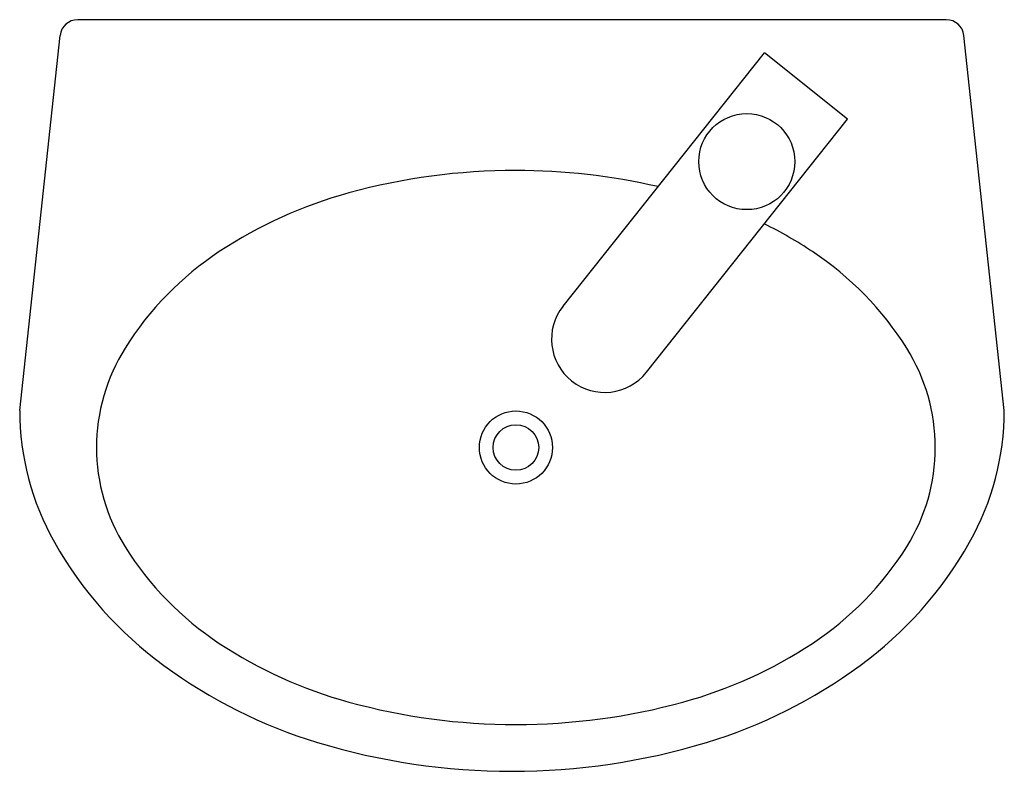
# Model space of a CAD drawing. Extents: x -35.4 to 20.1, y -17 to 25.4.
import ezdxf

# ---------------------------------------------------------------- set-up
doc = ezdxf.new("R2010")
doc.units = 0
doc.header["$MEASUREMENT"] = 0
doc.layers.get('0').update_dxf_attribs({"linetype": 'CONTINUOUS'})

msp = doc.modelspace()

# ---------------------------------------------------------------- linework, layer by layer
for p, q in [((16.81, 25.413), (-32.173, 25.413)), ((-35.445, 3.388), (-33.167, 24.52)), ((20.082, 3.388), (17.805, 24.52)), ((11.245, 19.809), (6.549, 23.542))]:
    msp.add_line(p, q)
for points in [[(-4.8, 9.266), (6.549, 23.542)], [(-0.103, 5.533), (11.245, 19.809)]]:
    msp.add_lwpolyline(points)
for points in [[(-7.461, 16.912, 0.066843), (-16.879, 15.648, 0.079317), (-24.186, 12.338, 0.107146), (-29.502, 6.896, 0.140988), (-31.114, 1.294, 0.140988), (-29.502, -4.307, 0.107146), (-24.186, -9.749, 0.079317), (-16.879, -13.059, 0.066843), (-7.461, -14.323, 0.066843), (1.956, -13.059, 0.079317), (9.263, -9.749, 0.107146), (14.579, -4.307, 0.140988), (16.191, 1.294, 0.140988), (14.579, 6.896, 0.107146), (9.263, 12.338, 0.030807), (6.548, 13.9, 0.066843)], [(0.553, 16.001, 0.056675), (-7.461, 16.912, 0.066843)], [(-35.445, 3.388, 0.129306), (-33.488, -4.049, 0.106376), (-27.313, -11.001, 0.08464), (-18.648, -15.333, 0.073825), (-7.681, -16.962, 0.073825)], [(-7.681, -16.962, 0.073825), (3.286, -15.333, 0.08464), (11.95, -11.001, 0.106376), (18.126, -4.049, 0.129306), (20.082, 3.388, 0.129306)]]:
    msp.add_lwpolyline(points, format="xyb")
for centre, radius in [((5.56, 17.412), 2.708), ((-7.461, 1.294), 2.061), ((-7.461, 1.294), 1.284)]:
    msp.add_circle(centre, radius)
for centre, radius, start, end in [((-32.173, 24.413), 1, 90, 173.8486), ((16.81, 24.413), 1, 6.1514, 90), ((-2.452, 7.399), 3, 141.5169, 321.5169)]:
    msp.add_arc(centre, radius, start, end)

doc.saveas('drawing.dxf')
